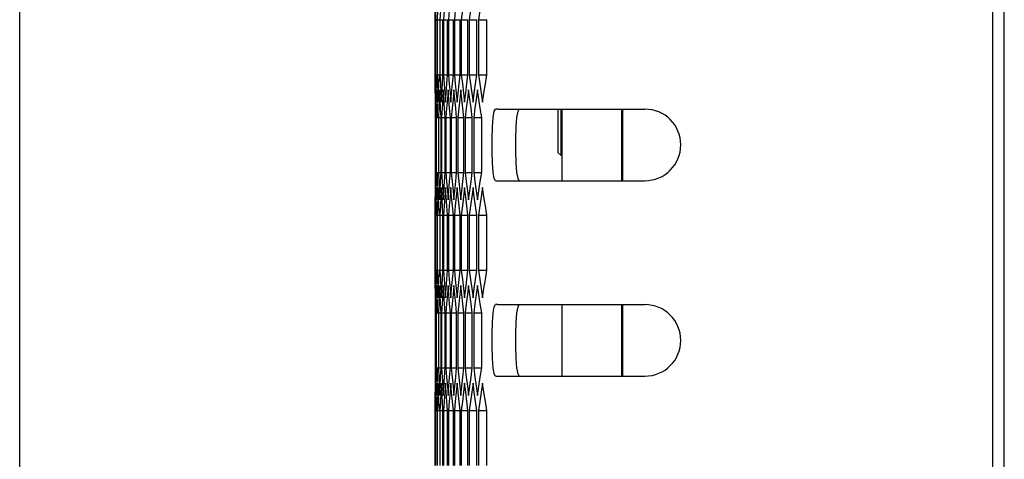
# Model space of a CAD drawing. Units: millimetres. Extents: x 0 to 1200, y 0 to 1100.
# Drawn here: x 0 to 83, y 558 to 595 of the extents above; entities that cross this region are included whole.
import ezdxf

# ---------------------------------------------------------------- set-up
doc = ezdxf.new("R2010")
doc.units = ezdxf.units.MM
doc.header["$LTSCALE"] = 71.703704
doc.layers.get('0').update_dxf_attribs({"linetype": 'CONTINUOUS'})

msp = doc.modelspace()

# ---------------------------------------------------------------- linework, layer by layer
at = {"color": 7, "linetype": 'Continuous'}
for p, q in [((0, 0), (0, 1100)), ((82.537, 360.833), (82.537, 725.833)), ((81.537, 724.833), (81.537, 361.833)), ((34.803, 594.842), (34.803, 590.223)), ((34.855, 594.842), (34.855, 590.223)), ((34.855, 594.842), (34.966, 594.842)), ((34.994, 594.842), (34.994, 590.223)), ((34.994, 594.842), (35.181, 594.842)), ((35.223, 594.842), (35.223, 590.223)), ((35.223, 594.842), (35.484, 594.842)), ((35.484, 590.223), (35.484, 594.842)), ((35.539, 594.842), (35.539, 590.223)), ((35.539, 594.842), (35.875, 594.842)), ((35.875, 590.223), (35.875, 594.842)), ((35.945, 594.842), (35.945, 590.223)), ((35.945, 594.842), (36.355, 594.842)), ((36.355, 590.223), (36.355, 594.842)), ((36.439, 594.842), (36.439, 590.223)), ((36.439, 594.842), (36.923, 594.842)), ((36.923, 590.223), (36.923, 594.842)), ((37.021, 594.842), (37.021, 590.223)), ((37.021, 594.842), (37.579, 594.842)), ((37.579, 590.223), (37.579, 594.842)), ((37.691, 594.842), (37.691, 590.223)), ((37.691, 594.842), (38.324, 594.842)), ((38.324, 590.223), (38.324, 594.842)), ((38.45, 594.842), (38.45, 590.223)), ((38.45, 594.842), (39.157, 594.842)), ((39.157, 590.223), (39.157, 594.842)), ((34.855, 590.223), (34.966, 590.223)), ((34.994, 590.223), (35.181, 590.223)), ((35.223, 590.223), (35.484, 590.223)), ((35.539, 590.223), (35.875, 590.223)), ((35.945, 590.223), (36.355, 590.223)), ((36.439, 590.223), (36.923, 590.223)), ((37.021, 590.223), (37.579, 590.223)), ((37.482, 589.453), (37.579, 590.223)), ((37.691, 590.223), (38.324, 590.223)), ((38.45, 590.223), (39.157, 590.223)), ((39.035, 589.453), (39.157, 590.223)), ((37.386, 588.684), (37.482, 589.453)), ((38.915, 588.684), (39.035, 589.453)), ((34.885, 588.684), (34.903, 587.914)), ((34.903, 587.914), (34.922, 588.684)), ((34.98, 588.951), (34.956, 588.182)), ((35.006, 588.182), (34.98, 588.951)), ((35.049, 588.684), (35.08, 587.914)), ((35.08, 587.914), (35.112, 588.684)), ((35.24, 588.182), (35.201, 588.951)), ((36.396, 588.951), (36.323, 588.182)), ((36.472, 588.182), (36.396, 588.951)), ((36.593, 588.684), (36.673, 587.914)), ((36.673, 587.914), (36.754, 588.684)), ((36.972, 588.951), (36.885, 588.182)), ((37.059, 588.182), (36.972, 588.951)), ((37.2, 588.684), (37.292, 587.914)), ((37.292, 587.914), (37.386, 588.684)), ((37.635, 588.951), (37.537, 588.182)), ((37.735, 588.182), (37.635, 588.951)), ((37.895, 588.684), (38, 587.914)), ((38, 587.914), (38.106, 588.684)), ((38.387, 588.951), (38.276, 588.182)), ((38.499, 588.182), (38.387, 588.951)), ((38.679, 588.684), (38.796, 587.914)), ((38.796, 587.914), (38.915, 588.684)), ((37.837, 587.412), (37.735, 588.182)), ((37.941, 586.642), (37.837, 587.412)), ((40.068, 587.333), (39.886, 587.333)), ((40.068, 587.333), (52.417, 587.333)), ((45.137, 583.683), (45.137, 587.333)), ((45.387, 583.433), (45.387, 587.333)), ((45.437, 587.333), (45.437, 581.333)), ((50.437, 587.333), (50.437, 581.333)), ((50.537, 587.333), (50.537, 581.333)), ((34.818, 586.642), (34.818, 582.023)), ((34.818, 586.642), (34.892, 586.642)), ((34.913, 586.642), (34.913, 582.023)), ((34.913, 586.642), (35.062, 586.642)), ((35.097, 586.642), (35.097, 582.023)), ((35.097, 586.642), (35.321, 586.642)), ((35.321, 582.023), (35.321, 586.642)), ((35.37, 586.642), (35.37, 582.023)), ((35.37, 586.642), (35.668, 586.642)), ((35.668, 582.023), (35.668, 586.642)), ((35.731, 586.642), (35.731, 582.023)), ((35.731, 586.642), (36.104, 586.642)), ((36.104, 582.023), (36.104, 586.642)), ((36.181, 586.642), (36.181, 582.023)), ((36.181, 586.642), (36.628, 586.642)), ((36.628, 582.023), (36.628, 586.642)), ((36.719, 586.642), (36.719, 582.023)), ((36.719, 586.642), (37.24, 586.642)), ((37.24, 582.023), (37.24, 586.642)), ((37.345, 586.642), (37.345, 582.023)), ((37.345, 586.642), (37.941, 586.642)), ((37.941, 582.023), (37.941, 586.642)), ((38.06, 586.642), (38.06, 582.023)), ((38.06, 586.642), (38.73, 586.642)), ((38.73, 582.023), (38.73, 586.642)), ((45.387, 583.433), (45.137, 583.683)), ((34.818, 582.023), (34.892, 582.023)), ((34.913, 582.023), (35.062, 582.023)), ((35.097, 582.023), (35.321, 582.023)), ((35.37, 582.023), (35.668, 582.023)), ((35.731, 582.023), (36.104, 582.023)), ((36.181, 582.023), (36.628, 582.023)), ((36.719, 582.023), (37.24, 582.023)), ((37.345, 582.023), (37.941, 582.023)), ((38.06, 582.023), (38.73, 582.023)), ((38.614, 581.253), (38.73, 582.023)), ((38.499, 580.484), (38.614, 581.253)), ((39.887, 581.333), (52.417, 581.333)), ((34.903, 580.751), (34.885, 579.982)), ((34.922, 579.982), (34.903, 580.751)), ((34.956, 580.484), (34.98, 579.714)), ((34.98, 579.714), (35.006, 580.484)), ((35.08, 580.751), (35.049, 579.982)), ((35.112, 579.982), (35.08, 580.751)), ((35.201, 579.714), (35.24, 580.484)), ((36.323, 580.484), (36.396, 579.714)), ((36.396, 579.714), (36.472, 580.484)), ((36.673, 580.751), (36.593, 579.982)), ((36.754, 579.982), (36.673, 580.751)), ((36.885, 580.484), (36.972, 579.714)), ((36.972, 579.714), (37.059, 580.484)), ((37.292, 580.751), (37.2, 579.982)), ((37.386, 579.982), (37.292, 580.751)), ((37.537, 580.484), (37.635, 579.714)), ((37.635, 579.714), (37.735, 580.484)), ((38, 580.751), (37.895, 579.982)), ((38.106, 579.982), (38, 580.751)), ((38.276, 580.484), (38.387, 579.714)), ((38.387, 579.714), (38.499, 580.484)), ((38.796, 580.751), (38.679, 579.982)), ((38.915, 579.982), (38.796, 580.751)), ((34.803, 578.442), (34.803, 573.823)), ((34.855, 578.442), (34.855, 573.823)), ((34.855, 578.442), (34.966, 578.442)), ((34.994, 578.442), (34.994, 573.823)), ((34.994, 578.442), (35.181, 578.442)), ((35.223, 578.442), (35.223, 573.823)), ((35.223, 578.442), (35.484, 578.442)), ((35.484, 573.823), (35.484, 578.442)), ((35.539, 578.442), (35.539, 573.823)), ((35.539, 578.442), (35.875, 578.442)), ((35.875, 573.823), (35.875, 578.442)), ((35.945, 578.442), (35.945, 573.823)), ((35.945, 578.442), (36.355, 578.442)), ((36.355, 573.823), (36.355, 578.442)), ((36.439, 578.442), (36.439, 573.823)), ((36.439, 578.442), (36.923, 578.442)), ((36.923, 573.823), (36.923, 578.442)), ((37.021, 578.442), (37.021, 573.823)), ((37.021, 578.442), (37.579, 578.442)), ((37.579, 573.823), (37.579, 578.442)), ((37.691, 578.442), (37.691, 573.823)), ((37.691, 578.442), (38.324, 578.442)), ((38.324, 573.823), (38.324, 578.442)), ((38.45, 578.442), (38.45, 573.823)), ((38.45, 578.442), (39.157, 578.442)), ((39.157, 573.823), (39.157, 578.442)), ((34.855, 573.823), (34.966, 573.823)), ((34.994, 573.823), (35.181, 573.823)), ((35.223, 573.823), (35.484, 573.823)), ((35.539, 573.823), (35.875, 573.823)), ((35.945, 573.823), (36.355, 573.823)), ((36.439, 573.823), (36.923, 573.823)), ((37.021, 573.823), (37.579, 573.823)), ((37.482, 573.053), (37.579, 573.823)), ((37.691, 573.823), (38.324, 573.823)), ((38.45, 573.823), (39.157, 573.823)), ((39.035, 573.053), (39.157, 573.823)), ((37.386, 572.284), (37.482, 573.053)), ((38.915, 572.284), (39.035, 573.053)), ((34.885, 572.284), (34.903, 571.514)), ((34.903, 571.514), (34.922, 572.284)), ((34.98, 572.551), (34.956, 571.782)), ((35.006, 571.782), (34.98, 572.551)), ((35.049, 572.284), (35.08, 571.514)), ((35.08, 571.514), (35.112, 572.284)), ((35.24, 571.782), (35.201, 572.551)), ((36.396, 572.551), (36.323, 571.782)), ((36.472, 571.782), (36.396, 572.551)), ((36.593, 572.284), (36.673, 571.514)), ((36.673, 571.514), (36.754, 572.284)), ((36.972, 572.551), (36.885, 571.782)), ((37.059, 571.782), (36.972, 572.551)), ((37.2, 572.284), (37.292, 571.514)), ((37.292, 571.514), (37.386, 572.284)), ((37.635, 572.551), (37.537, 571.782)), ((37.735, 571.782), (37.635, 572.551)), ((37.895, 572.284), (38, 571.514)), ((38, 571.514), (38.106, 572.284)), ((38.387, 572.551), (38.276, 571.782)), ((38.499, 571.782), (38.387, 572.551)), ((38.679, 572.284), (38.796, 571.514)), ((38.796, 571.514), (38.915, 572.284)), ((37.837, 571.012), (37.735, 571.782)), ((37.941, 570.242), (37.837, 571.012)), ((40.068, 570.933), (39.886, 570.933)), ((40.068, 570.933), (52.417, 570.933)), ((45.437, 570.933), (45.437, 564.933)), ((50.437, 570.933), (50.437, 564.933)), ((50.537, 570.933), (50.537, 564.933)), ((34.818, 570.242), (34.818, 565.623)), ((34.818, 570.242), (34.892, 570.242)), ((34.913, 570.242), (34.913, 565.623)), ((34.913, 570.242), (35.062, 570.242)), ((35.097, 570.242), (35.097, 565.623)), ((35.097, 570.242), (35.321, 570.242)), ((35.321, 565.623), (35.321, 570.242)), ((35.37, 570.242), (35.37, 565.623)), ((35.37, 570.242), (35.668, 570.242)), ((35.668, 565.623), (35.668, 570.242)), ((35.731, 570.242), (35.731, 565.623)), ((35.731, 570.242), (36.104, 570.242)), ((36.104, 565.623), (36.104, 570.242)), ((36.181, 570.242), (36.181, 565.623)), ((36.181, 570.242), (36.628, 570.242)), ((36.628, 565.623), (36.628, 570.242)), ((36.719, 570.242), (36.719, 565.623)), ((36.719, 570.242), (37.24, 570.242)), ((37.24, 565.623), (37.24, 570.242)), ((37.345, 570.242), (37.345, 565.623)), ((37.345, 570.242), (37.941, 570.242)), ((37.941, 565.623), (37.941, 570.242)), ((38.06, 570.242), (38.06, 565.623)), ((38.06, 570.242), (38.73, 570.242)), ((38.73, 565.623), (38.73, 570.242)), ((34.818, 565.623), (34.892, 565.623)), ((34.913, 565.623), (35.062, 565.623)), ((35.097, 565.623), (35.321, 565.623)), ((35.37, 565.623), (35.668, 565.623)), ((35.731, 565.623), (36.104, 565.623)), ((36.181, 565.623), (36.628, 565.623)), ((36.719, 565.623), (37.24, 565.623)), ((37.345, 565.623), (37.941, 565.623)), ((38.06, 565.623), (38.73, 565.623)), ((38.614, 564.853), (38.73, 565.623)), ((38.499, 564.084), (38.614, 564.853)), ((39.887, 564.933), (52.417, 564.933)), ((34.903, 564.351), (34.885, 563.582)), ((34.922, 563.582), (34.903, 564.351)), ((34.956, 564.084), (34.98, 563.314)), ((34.98, 563.314), (35.006, 564.084)), ((35.08, 564.351), (35.049, 563.582)), ((35.112, 563.582), (35.08, 564.351)), ((35.201, 563.314), (35.24, 564.084)), ((36.323, 564.084), (36.396, 563.314)), ((36.396, 563.314), (36.472, 564.084)), ((36.673, 564.351), (36.593, 563.582)), ((36.754, 563.582), (36.673, 564.351)), ((36.885, 564.084), (36.972, 563.314)), ((36.972, 563.314), (37.059, 564.084)), ((37.292, 564.351), (37.2, 563.582)), ((37.386, 563.582), (37.292, 564.351)), ((37.537, 564.084), (37.635, 563.314)), ((37.635, 563.314), (37.735, 564.084)), ((38, 564.351), (37.895, 563.582)), ((38.106, 563.582), (38, 564.351)), ((38.276, 564.084), (38.387, 563.314)), ((38.387, 563.314), (38.499, 564.084)), ((38.796, 564.351), (38.679, 563.582)), ((38.915, 563.582), (38.796, 564.351)), ((34.803, 562.042), (34.803, 557.423)), ((34.855, 562.042), (34.855, 557.423)), ((34.855, 562.042), (34.966, 562.042)), ((34.994, 562.042), (34.994, 557.423)), ((34.994, 562.042), (35.181, 562.042)), ((35.223, 562.042), (35.223, 557.423)), ((35.223, 562.042), (35.484, 562.042)), ((35.484, 557.423), (35.484, 562.042)), ((35.539, 562.042), (35.539, 557.423)), ((35.539, 562.042), (35.875, 562.042)), ((35.875, 557.423), (35.875, 562.042)), ((35.945, 562.042), (35.945, 557.423)), ((35.945, 562.042), (36.355, 562.042)), ((36.355, 557.423), (36.355, 562.042)), ((36.439, 562.042), (36.439, 557.423)), ((36.439, 562.042), (36.923, 562.042)), ((36.923, 557.423), (36.923, 562.042)), ((37.021, 562.042), (37.021, 557.423)), ((37.021, 562.042), (37.579, 562.042)), ((37.579, 557.423), (37.579, 562.042)), ((37.691, 562.042), (37.691, 557.423)), ((37.691, 562.042), (38.324, 562.042)), ((38.324, 557.423), (38.324, 562.042)), ((38.45, 562.042), (38.45, 557.423)), ((38.45, 562.042), (39.157, 562.042)), ((39.157, 557.423), (39.157, 562.042))]:
    msp.add_line(p, q, dxfattribs=at)
for points in [[(35.345, 597.151), (35.303, 596.382), (35.262, 595.612), (35.223, 594.842)], [(35.699, 597.151), (35.644, 596.382), (35.591, 595.612), (35.539, 594.842)], [(36.142, 597.151), (36.074, 596.382), (36.009, 595.612), (35.945, 594.842)], [(34.809, 596.382), (34.805, 595.612), (34.803, 594.842)], [(34.885, 596.382), (34.869, 595.612), (34.855, 594.842)], [(35.049, 596.382), (35.021, 595.612), (34.994, 594.842)], [(36.593, 596.382), (36.515, 595.612), (36.439, 594.842)], [(37.2, 596.382), (37.109, 595.612), (37.021, 594.842)], [(37.895, 596.382), (37.792, 595.612), (37.691, 594.842)], [(38.679, 596.382), (38.564, 595.612), (38.45, 594.842)], [(34.803, 590.223), (34.805, 589.453), (34.809, 588.684)], [(34.855, 590.223), (34.869, 589.453), (34.885, 588.684)], [(34.922, 588.684), (34.943, 589.453), (34.966, 590.223)], [(34.994, 590.223), (35.021, 589.453), (35.049, 588.684)], [(35.112, 588.684), (35.145, 589.453), (35.181, 590.223)], [(35.223, 590.223), (35.262, 589.453), (35.303, 588.684), (35.345, 587.914)], [(35.345, 587.914), (35.39, 588.684), (35.436, 589.453), (35.484, 590.223)], [(35.539, 590.223), (35.591, 589.453), (35.644, 588.684), (35.699, 587.914)], [(35.699, 587.914), (35.756, 588.684), (35.815, 589.453), (35.875, 590.223)], [(35.945, 590.223), (36.009, 589.453), (36.074, 588.684), (36.142, 587.914)], [(36.142, 587.914), (36.211, 588.684), (36.282, 589.453), (36.355, 590.223)], [(36.439, 590.223), (36.515, 589.453), (36.593, 588.684)], [(36.754, 588.684), (36.838, 589.453), (36.923, 590.223)], [(37.021, 590.223), (37.109, 589.453), (37.2, 588.684)], [(37.691, 590.223), (37.792, 589.453), (37.895, 588.684)], [(38.106, 588.684), (38.214, 589.453), (38.324, 590.223)], [(38.45, 590.223), (38.564, 589.453), (38.679, 588.684)], [(34.847, 588.951), (34.836, 588.182), (34.826, 587.412), (34.818, 586.642)], [(34.892, 586.642), (34.876, 587.412), (34.861, 588.182), (34.847, 588.951)], [(35.201, 588.951), (35.165, 588.182), (35.13, 587.412), (35.097, 586.642)], [(35.511, 588.951), (35.462, 588.182), (35.415, 587.412), (35.37, 586.642)], [(35.668, 586.642), (35.614, 587.412), (35.562, 588.182), (35.511, 588.951)], [(35.91, 588.951), (35.848, 588.182), (35.789, 587.412), (35.731, 586.642)], [(36.104, 586.642), (36.037, 587.412), (35.973, 588.182), (35.91, 588.951)], [(34.956, 588.182), (34.934, 587.412), (34.913, 586.642)], [(35.062, 586.642), (35.033, 587.412), (35.006, 588.182)], [(35.321, 586.642), (35.279, 587.412), (35.24, 588.182)], [(36.323, 588.182), (36.251, 587.412), (36.181, 586.642)], [(36.628, 586.642), (36.549, 587.412), (36.472, 588.182)], [(36.885, 588.182), (36.801, 587.412), (36.719, 586.642)], [(37.24, 586.642), (37.149, 587.412), (37.059, 588.182)], [(37.537, 588.182), (37.44, 587.412), (37.345, 586.642)], [(38.276, 588.182), (38.167, 587.412), (38.06, 586.642)], [(38.73, 586.642), (38.614, 587.412), (38.499, 588.182)], [(39.886, 581.333), (39.785, 581.514), (39.696, 582.031), (39.631, 582.826), (39.596, 583.812), (39.596, 584.853), (39.631, 585.839), (39.696, 586.635), (39.785, 587.152), (39.886, 587.333)], [(34.818, 582.023), (34.826, 581.253), (34.836, 580.484), (34.847, 579.714)], [(34.847, 579.714), (34.861, 580.484), (34.876, 581.253), (34.892, 582.023)], [(34.913, 582.023), (34.934, 581.253), (34.956, 580.484)], [(35.006, 580.484), (35.033, 581.253), (35.062, 582.023)], [(35.097, 582.023), (35.13, 581.253), (35.165, 580.484), (35.201, 579.714)], [(35.24, 580.484), (35.279, 581.253), (35.321, 582.023)], [(35.37, 582.023), (35.415, 581.253), (35.462, 580.484), (35.511, 579.714)], [(35.511, 579.714), (35.562, 580.484), (35.614, 581.253), (35.668, 582.023)], [(35.731, 582.023), (35.789, 581.253), (35.848, 580.484), (35.91, 579.714)], [(35.91, 579.714), (35.973, 580.484), (36.037, 581.253), (36.104, 582.023)], [(36.181, 582.023), (36.251, 581.253), (36.323, 580.484)], [(36.472, 580.484), (36.549, 581.253), (36.628, 582.023)], [(36.719, 582.023), (36.801, 581.253), (36.885, 580.484)], [(37.059, 580.484), (37.149, 581.253), (37.24, 582.023)], [(37.345, 582.023), (37.44, 581.253), (37.537, 580.484)], [(37.735, 580.484), (37.837, 581.253), (37.941, 582.023)], [(38.06, 582.023), (38.167, 581.253), (38.276, 580.484)], [(35.345, 580.751), (35.303, 579.982), (35.262, 579.212), (35.223, 578.442)], [(35.484, 578.442), (35.436, 579.212), (35.39, 579.982), (35.345, 580.751)], [(35.699, 580.751), (35.644, 579.982), (35.591, 579.212), (35.539, 578.442)], [(35.875, 578.442), (35.815, 579.212), (35.756, 579.982), (35.699, 580.751)], [(36.142, 580.751), (36.074, 579.982), (36.009, 579.212), (35.945, 578.442)], [(36.355, 578.442), (36.282, 579.212), (36.211, 579.982), (36.142, 580.751)], [(34.809, 579.982), (34.805, 579.212), (34.803, 578.442)], [(34.885, 579.982), (34.869, 579.212), (34.855, 578.442)], [(34.966, 578.442), (34.943, 579.212), (34.922, 579.982)], [(35.049, 579.982), (35.021, 579.212), (34.994, 578.442)], [(35.181, 578.442), (35.145, 579.212), (35.112, 579.982)], [(36.593, 579.982), (36.515, 579.212), (36.439, 578.442)], [(36.923, 578.442), (36.838, 579.212), (36.754, 579.982)], [(37.2, 579.982), (37.109, 579.212), (37.021, 578.442)], [(37.579, 578.442), (37.482, 579.212), (37.386, 579.982)], [(37.895, 579.982), (37.792, 579.212), (37.691, 578.442)], [(38.324, 578.442), (38.214, 579.212), (38.106, 579.982)], [(38.679, 579.982), (38.564, 579.212), (38.45, 578.442)], [(39.157, 578.442), (39.035, 579.212), (38.915, 579.982)], [(34.803, 573.823), (34.805, 573.053), (34.809, 572.284)], [(34.855, 573.823), (34.869, 573.053), (34.885, 572.284)], [(34.922, 572.284), (34.943, 573.053), (34.966, 573.823)], [(34.994, 573.823), (35.021, 573.053), (35.049, 572.284)], [(35.112, 572.284), (35.145, 573.053), (35.181, 573.823)], [(35.223, 573.823), (35.262, 573.053), (35.303, 572.284), (35.345, 571.514)], [(35.345, 571.514), (35.39, 572.284), (35.436, 573.053), (35.484, 573.823)], [(35.539, 573.823), (35.591, 573.053), (35.644, 572.284), (35.699, 571.514)], [(35.699, 571.514), (35.756, 572.284), (35.815, 573.053), (35.875, 573.823)], [(35.945, 573.823), (36.009, 573.053), (36.074, 572.284), (36.142, 571.514)], [(36.142, 571.514), (36.211, 572.284), (36.282, 573.053), (36.355, 573.823)], [(36.439, 573.823), (36.515, 573.053), (36.593, 572.284)], [(36.754, 572.284), (36.838, 573.053), (36.923, 573.823)], [(37.021, 573.823), (37.109, 573.053), (37.2, 572.284)], [(37.691, 573.823), (37.792, 573.053), (37.895, 572.284)], [(38.106, 572.284), (38.214, 573.053), (38.324, 573.823)], [(38.45, 573.823), (38.564, 573.053), (38.679, 572.284)], [(34.847, 572.551), (34.836, 571.782), (34.826, 571.012), (34.818, 570.242)], [(34.892, 570.242), (34.876, 571.012), (34.861, 571.782), (34.847, 572.551)], [(35.201, 572.551), (35.165, 571.782), (35.13, 571.012), (35.097, 570.242)], [(35.511, 572.551), (35.462, 571.782), (35.415, 571.012), (35.37, 570.242)], [(35.668, 570.242), (35.614, 571.012), (35.562, 571.782), (35.511, 572.551)], [(35.91, 572.551), (35.848, 571.782), (35.789, 571.012), (35.731, 570.242)], [(36.104, 570.242), (36.037, 571.012), (35.973, 571.782), (35.91, 572.551)], [(34.956, 571.782), (34.934, 571.012), (34.913, 570.242)], [(35.062, 570.242), (35.033, 571.012), (35.006, 571.782)], [(35.321, 570.242), (35.279, 571.012), (35.24, 571.782)], [(36.323, 571.782), (36.251, 571.012), (36.181, 570.242)], [(36.628, 570.242), (36.549, 571.012), (36.472, 571.782)], [(36.885, 571.782), (36.801, 571.012), (36.719, 570.242)], [(37.24, 570.242), (37.149, 571.012), (37.059, 571.782)], [(37.537, 571.782), (37.44, 571.012), (37.345, 570.242)], [(38.276, 571.782), (38.167, 571.012), (38.06, 570.242)], [(38.73, 570.242), (38.614, 571.012), (38.499, 571.782)], [(39.886, 564.933), (39.785, 565.114), (39.696, 565.631), (39.631, 566.426), (39.596, 567.412), (39.596, 568.453), (39.631, 569.439), (39.696, 570.235), (39.785, 570.752), (39.886, 570.933)], [(34.818, 565.623), (34.826, 564.853), (34.836, 564.084), (34.847, 563.314)], [(34.847, 563.314), (34.861, 564.084), (34.876, 564.853), (34.892, 565.623)], [(34.913, 565.623), (34.934, 564.853), (34.956, 564.084)], [(35.006, 564.084), (35.033, 564.853), (35.062, 565.623)], [(35.097, 565.623), (35.13, 564.853), (35.165, 564.084), (35.201, 563.314)], [(35.24, 564.084), (35.279, 564.853), (35.321, 565.623)], [(35.37, 565.623), (35.415, 564.853), (35.462, 564.084), (35.511, 563.314)], [(35.511, 563.314), (35.562, 564.084), (35.614, 564.853), (35.668, 565.623)], [(35.731, 565.623), (35.789, 564.853), (35.848, 564.084), (35.91, 563.314)], [(35.91, 563.314), (35.973, 564.084), (36.037, 564.853), (36.104, 565.623)], [(36.181, 565.623), (36.251, 564.853), (36.323, 564.084)], [(36.472, 564.084), (36.549, 564.853), (36.628, 565.623)], [(36.719, 565.623), (36.801, 564.853), (36.885, 564.084)], [(37.059, 564.084), (37.149, 564.853), (37.24, 565.623)], [(37.345, 565.623), (37.44, 564.853), (37.537, 564.084)], [(37.735, 564.084), (37.837, 564.853), (37.941, 565.623)], [(38.06, 565.623), (38.167, 564.853), (38.276, 564.084)], [(35.345, 564.351), (35.303, 563.582), (35.262, 562.812), (35.223, 562.042)], [(35.484, 562.042), (35.436, 562.812), (35.39, 563.582), (35.345, 564.351)], [(35.699, 564.351), (35.644, 563.582), (35.591, 562.812), (35.539, 562.042)], [(35.875, 562.042), (35.815, 562.812), (35.756, 563.582), (35.699, 564.351)], [(36.142, 564.351), (36.074, 563.582), (36.009, 562.812), (35.945, 562.042)], [(36.355, 562.042), (36.282, 562.812), (36.211, 563.582), (36.142, 564.351)], [(34.809, 563.582), (34.805, 562.812), (34.803, 562.042)], [(34.885, 563.582), (34.869, 562.812), (34.855, 562.042)], [(34.966, 562.042), (34.943, 562.812), (34.922, 563.582)], [(35.049, 563.582), (35.021, 562.812), (34.994, 562.042)], [(35.181, 562.042), (35.145, 562.812), (35.112, 563.582)], [(36.593, 563.582), (36.515, 562.812), (36.439, 562.042)], [(36.923, 562.042), (36.838, 562.812), (36.754, 563.582)], [(37.2, 563.582), (37.109, 562.812), (37.021, 562.042)], [(37.579, 562.042), (37.482, 562.812), (37.386, 563.582)], [(37.895, 563.582), (37.792, 562.812), (37.691, 562.042)], [(38.324, 562.042), (38.214, 562.812), (38.106, 563.582)], [(38.679, 563.582), (38.564, 562.812), (38.45, 562.042)], [(39.157, 562.042), (39.035, 562.812), (38.915, 563.582)]]:
    msp.add_lwpolyline(points, dxfattribs=at)
at = {"color": 3, "linetype": 'Continuous'}
for points in [[(41.876, 581.333), (41.776, 581.513), (41.687, 582.029), (41.622, 582.825), (41.587, 583.812), (41.587, 584.854), (41.622, 585.84), (41.687, 586.636), (41.776, 587.152), (41.876, 587.333)], [(41.876, 564.933), (41.776, 565.113), (41.687, 565.629), (41.622, 566.425), (41.587, 567.412), (41.587, 568.454), (41.622, 569.44), (41.687, 570.236), (41.776, 570.752), (41.876, 570.933)]]:
    msp.add_lwpolyline(points, dxfattribs=at)
at = {"color": 7, "linetype": 'Continuous'}
for centre in [(52.417, 584.333), (52.417, 567.933)]:
    msp.add_arc(centre, 3, 270, 90, dxfattribs=at)

doc.saveas('drawing.dxf')
